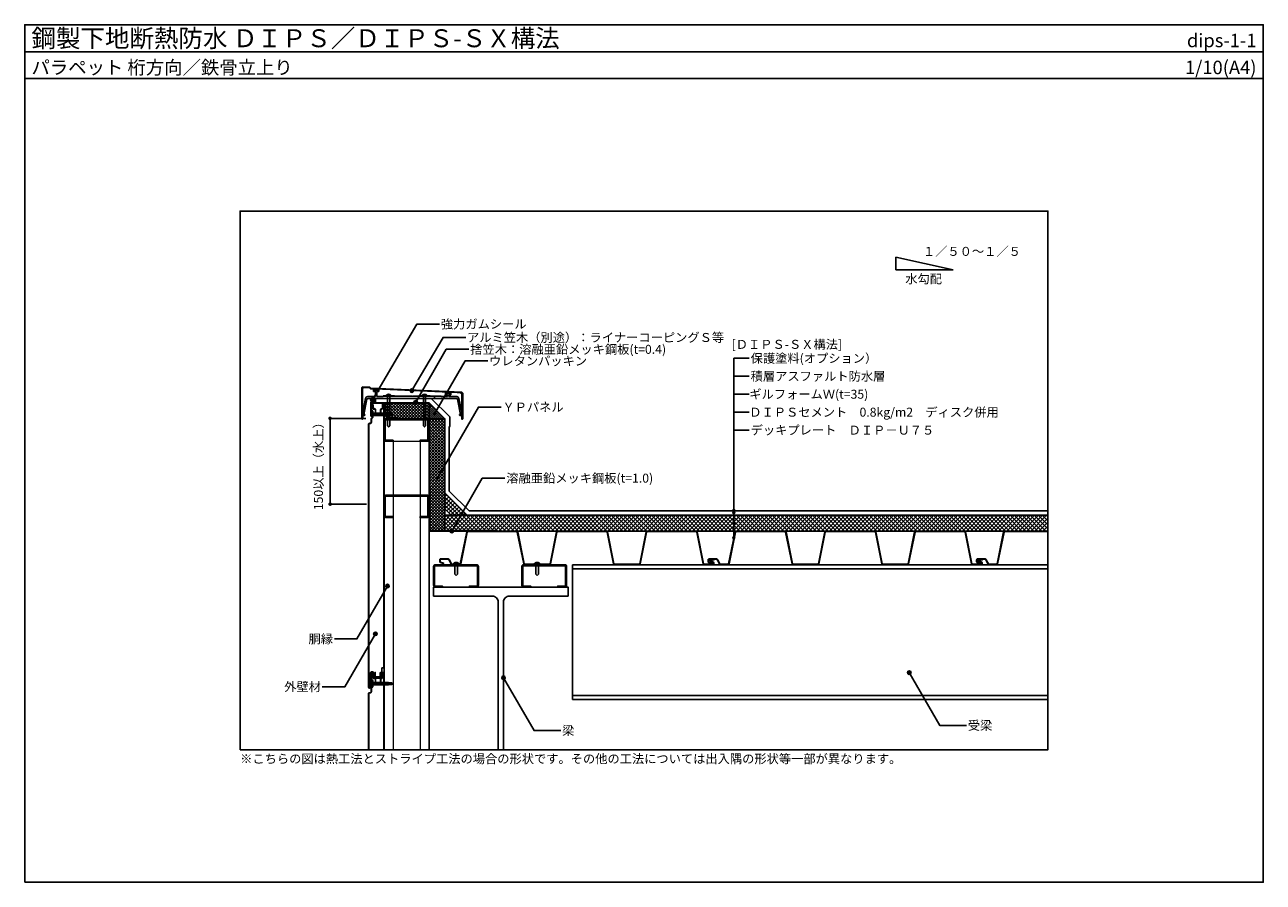
# Model space of a CAD drawing. Units: millimetres. Extents: x 0 to 2760, y 0 to 1910.
import ezdxf
from ezdxf.enums import TextEntityAlignment as Align

# ---------------------------------------------------------------- set-up
doc = ezdxf.new("R2010")
doc.units = ezdxf.units.MM
doc.linetypes.add('PLINE2', pattern=[3, 2.1, -0.9])
doc.layers.get('0').update_dxf_attribs({"plot": 0})
for name, color, linetype in [('bo-do', 3, 'Continuous'), ('BOUSUI', 1, 'Continuous'), ('dannnetu', 6, 'Continuous'), ('dekki', 3, 'Continuous'), ('HATCH', 9, 'Continuous'), ('KANAMONO', 5, 'Continuous'), ('KANAMONO_SCREW', 4, 'Continuous'), ('kasagi', 150, 'Continuous'), ('MOJI', 7, 'Continuous'), ('TEKKOTU', 7, 'Continuous'), ('WAKU', 7, 'Continuous')]:
    doc.layers.add(name, color=color, linetype=linetype)
doc.styles.add('MSゴシック', font='txt')
doc.dimstyles.get("Standard").update_dxf_attribs({"dimscale": 10, "dimtxt": 2, "dimasz": 0.8, "dimexe": 0, "dimexo": 2, "dimgap": 0.2, "dimtad": 1, "dimdec": 8, "dimdsep": 46, "dimlunit": 6, "dimtxsty": 'Standard', "dimblk1": 'DOT', "dimblk2": 'DOT', "dimsah": 1, "dimcen": 2.5, "dimadec": 0, "dimazin": 0, "dimtfac": 1, "dimtdec": 8, "dimtmove": 1, "dimatfit": 3, "dimldrblk": 'DOT', "dimfxl": 0, "dimtolj": 1, "dimtzin": 0, "dimarcsym": 0})
pattern_1 = [(45, (295.4151, 827.6955), (-0.561266, 0.561266), [])]
pattern_2 = [(45, (-40.0017, -90), (-3.367596, 3.367596), []), (135, (-40.0017, -90), (-3.367596, -3.367596), [])]

# ---------------------------------------------------------------- blocks, each defined once
blk = doc.blocks.new('_DOT')
at = {"color": 0, "linetype": 'ByBlock'}
blk.add_line((-0.5, 0), (-1, 0), dxfattribs=at)
at = {"color": 0, "linetype": 'ByBlock', "const_width": 0.5}
blk.add_lwpolyline([(-0.25, 0, 1), (0.25, 0, 1)], format="xyb", close=True, dxfattribs=at)
blk = doc.blocks.new('*D1')
at = {"layer": 'MOJI', "color": 0, "lineweight": -2, "ltscale": 0.5}
for p, q in [((759.9, 1033.3), (680.5, 1033.3)), ((680.5, 850.3), (680.5, 1025.3)), ((761.3, 842.3), (680.5, 842.3))]:
    blk.add_line(p, q, dxfattribs=at)
at = {"layer": 'MOJI', "color": 0, "lineweight": -2, "ltscale": 0.5, "xscale": 8, "yscale": 8, "zscale": 8}
for p, rotation in [((680.5, 1033.3), 90), ((680.5, 842.3), 270)]:
    blk.add_blockref('_DOT', p, dxfattribs=dict(at, rotation=rotation))
at = {"layer": 'MOJI', "color": 0, "ltscale": 0.5, "insert": (654.5, 933.3), "char_height": 20, "attachment_point": 5, "rotation": 90, "style": 'MSゴシック'}
blk.add_mtext('\\A1;150以上（水上）', dxfattribs=at)
blk = doc.blocks.new('is-b')
at = {"layer": 'bo-do'}
for p, q in [((-0.4, 1.3), (-2.3, 2.5)), ((-1.7, 5.8), (-1.7, -5.8)), ((-1.7, 5.8), (-0.9, 5.8)), ((-0.9, 5.8), (-0.9, -5.8)), ((-0.9, 5.8), (-0.4, 5.3)), ((-0.4, 5.8), (-0.4, -5.8)), ((-0.4, 5.8), (0, 5.8)), ((0, 5.8), (0, -5.8)), ((35.5, 2.6), (0, 2.6)), ((0, 2), (35.6, 2)), ((25.5, 2.6), (35.5, 2.6)), ((35.5, 2.6), (35.5, -2.6)), ((35.5, 2), (42.1, 2)), ((39.1, 0), (42.1, 2)), ((45, 0), (42.1, 2)), ((-2.3, -2.5), (-0.4, -1.3)), ((-1.7, -5.8), (-0.9, -5.8)), ((-0.9, -5.8), (-0.4, -5.3)), ((-0.4, -5.8), (0, -5.8)), ((0, -2), (37, -2)), ((35.5, -2.6), (0, -2.6)), ((35.5, -2.6), (25.5, -2.6)), ((35.5, -2), (42.1, -2)), ((42.1, -2), (39.1, 0)), ((42.1, -2), (45, 0))]:
    blk.add_line(p, q, dxfattribs=at)
blk.add_arc((7.7, 0), 10.3, 155.8662, 204.1338, dxfattribs=at)

msp = doc.modelspace()

# ---------------------------------------------------------------- hatches: boundary and pattern name
at = {"layer": 'bo-do'}
h = msp.add_hatch(dxfattribs=at)
h.set_pattern_fill('ANSI32', color=256, scale=0.2, style=0)
h.set_pattern_definition([(45, (4510.1137, -1241.816), (-1.3470384, 1.3470384), []), (45, (4511.0118, -1241.816), (-1.3470384, 1.3470384), [])])
edge = h.paths.add_edge_path()
edge.add_line((796.91053958, 458.50816796), (796.91053958, 455.7203))
edge.add_arc((795.41053958, 455.7203), 1.5, -90, 0, ccw=False)
edge.add_line((795.41053958, 454.2203), (794.41053958, 454.2203))
edge.add_line((794.41053958, 454.2203), (779.91053958, 454.2203))
edge.add_line((779.91053958, 454.2203), (777.55876137, 454.2203))
edge.add_arc((777.55876137, 454.9203), 0.7, 184.398705355, 270, ccw=False)
edge.add_line((776.86082323, 454.86661245), (776.582548, 458.48419049))
edge.add_arc((777.23453477, 458.53434331), 0.65391287, 4.398705355, 184.398705355, ccw=False)
edge.add_arc((779.38036132, 458.7203), 1.5, 185.1944378644, 270)
edge.add_line((779.38036132, 457.2203), (793.60959647, 457.2203))
edge.add_arc((793.60959647, 458.7203), 1.5, 270, 351.8698976458)
edge.add_arc((796.00253015, 458.50816796), 0.90800943, 0, 180, ccw=False)
at = {"layer": 'HATCH'}
h = msp.add_hatch(dxfattribs=at)
h.set_pattern_fill('ANSI37', color=256, style=0)
h.set_pattern_definition([(45, (31.5177, -153.305), (-2.245064, 2.245064), []), (135, (31.5177, -153.305), (-2.245064, -2.245064), [])])
h.paths.add_polyline_path([(781.51603057, 1077.6949534, 0.4142135624), (771.51603057, 1067.6949534), (781.51603057, 1067.6949534)])
h = msp.add_hatch(dxfattribs=at)
h.set_pattern_fill('ANSI37', color=256, scale=1.5, style=0)
h.set_pattern_definition(pattern_2)
h.paths.add_polyline_path([(900.91508758, 1032.6449534), (900.91508758, 1066.9449534), (800.91508758, 1066.9449534), (800.91508758, 1062.2949534), (801.91508758, 1062.2949534, -0.4142135624), (803.91508758, 1060.2949534), (803.91508758, 1044.94359874), (810.91507766, 1044.94359874), (810.91507766, 1044.30995485), (810.99780433, 1044.30995485), (817.48643933, 1044.30995485), (820.41508758, 1042.2949534), (817.48643933, 1040.27995194), (810.91507766, 1040.27995194), (810.91507766, 1039.64635753), (803.91508758, 1039.64635753), (803.91508758, 1039.2949534, 0.4142135624), (807.91508758, 1035.2949534), (828.91508758, 1035.2949534, -0.4142135624), (830.91508758, 1033.2949534), (830.91508758, 1032.6449534)])
h = msp.add_hatch(dxfattribs=at)
h.set_pattern_fill('ANSI31', color=256, style=0)
h.set_pattern_definition([(45, (30.9167, -152.705), (-2.245064, 2.245064), [])])
h.paths.add_polyline_path([(900.91508758, 1067.2949534), (900.91508758, 1032.2949534), (935.91508758, 1032.2949534)])
h = msp.add_hatch(dxfattribs=at)
h.set_pattern_fill('ANSI37', color=256, scale=1.5, style=0)
h.set_pattern_definition(pattern_2)
h.paths.add_polyline_path([(935.41508758, 1032.2949534), (901.26508758, 1032.2949534), (901.26508758, 882.2949534), (901.91508978, 882.2949534), (901.91508978, 783.2949534), (935.41508758, 783.2949534)])
h = msp.add_hatch(dxfattribs=at)
h.set_pattern_fill('ANSI37', color=256, scale=2, style=0)
h.set_pattern_definition([(45, (-43.198, -165.854), (-4.490128, 4.490128), []), (135, (-43.198, -165.854), (-4.490128, -4.490128), [])])
h.paths.add_polyline_path([(935.91508912, 867.29495163), (935.91508912, 831.93961258), (950.55975006, 817.29495163), (985.91508912, 817.29495163)])
h = msp.add_hatch(dxfattribs=at)
h.set_pattern_fill('ANSI37', color=256, scale=2, style=0)
h.set_pattern_definition([(45, (-40.0017, -90), (-4.490128, 4.490128), []), (135, (-40.0017, -90), (-4.490128, -4.490128), [])])
edge = h.paths.add_edge_path()
edge.add_line((935.91508758, 783.29495549), (935.91508758, 817.2949534))
edge.add_line((935.91508758, 817.2949534), (2280, 817.2949534))
edge.add_line((2280, 817.2949534), (2280, 782.2953544))
edge.add_line((2280, 782.2953544), (1050.91508978, 782.2949534))
edge.add_line((1050.91508978, 782.2949534), (1050.91508978, 783.2949534))
edge.add_line((1050.91508978, 783.2949534), (935.91508758, 783.2949534))
at = {"layer": 'kasagi'}
h = msp.add_hatch(dxfattribs=at)
h.set_pattern_fill('ANSI31', color=256, scale=0.25, style=0)
h.set_pattern_definition(pattern_1)
h.paths.add_polyline_path([(788.61508758, 1095.4949534, -0.4142135624), (789.11508758, 1094.9949534), (789.11508758, 1098.39559695), (780.91508758, 1098.7600414), (777.11508758, 1098.78082194), (777.11508758, 1094.9949534, -0.4142135624), (777.61508758, 1095.4949534)])
h = msp.add_hatch(dxfattribs=at)
h.set_pattern_fill('ANSI31', color=256, scale=0.25, style=0)
h.set_pattern_definition(pattern_1)
h.paths.add_polyline_path([(949.71508758, 1088.3949534), (949.71508758, 1091.25781915), (937.71508758, 1091.79115249), (937.71508758, 1088.3949534)])
at = {"layer": 'MOJI'}
h = msp.add_hatch(color=256, dxfattribs=at)
edge = h.paths.add_edge_path()
edge.add_arc((774.71138133, 1074.66360608), 4, 0, 360)
h = msp.add_hatch(color=256, dxfattribs=at)
edge = h.paths.add_edge_path()
edge.add_arc((862.59585165, 1095.12757894), 4, 0, 360)
h = msp.add_hatch(color=256, dxfattribs=at)
edge = h.paths.add_edge_path()
edge.add_arc((871.40889934, 1069.29484322), 4, 0, 360)
h = msp.add_hatch(color=256, dxfattribs=at)
edge = h.paths.add_edge_path()
edge.add_arc((913.43011345, 1043.44550837), 4, 0, 360)
h = msp.add_hatch(color=256, dxfattribs=at)
edge = h.paths.add_edge_path()
edge.add_arc((919.2430114, 899.403726), 4, 0, 360)
h = msp.add_hatch(color=256, dxfattribs=at)
edge = h.paths.add_edge_path()
edge.add_arc((1580.1376449, 828.16720792), 4, 0, 360)
h = msp.add_hatch(color=256, dxfattribs=at)
edge = h.paths.add_edge_path()
edge.add_arc((1580.1376449, 823.16720792), 4, 0, 360)
h = msp.add_hatch(color=256, dxfattribs=at)
edge = h.paths.add_edge_path()
edge.add_arc((1580.1376449, 801.12979246), 4, 0, 360)
h = msp.add_hatch(color=256, dxfattribs=at)
edge = h.paths.add_edge_path()
edge.add_arc((951.71096438, 782.29655452), 4, 0, 360)
h = msp.add_hatch(color=256, dxfattribs=at)
edge = h.paths.add_edge_path()
edge.add_arc((1580.1376449, 783.19237094), 4, 0, 360)
h = msp.add_hatch(color=256, dxfattribs=at)
edge = h.paths.add_edge_path()
edge.add_arc((1580.1376449, 767.25296094), 4, 0, 360)
h = msp.add_hatch(color=256, dxfattribs=at)
edge = h.paths.add_edge_path()
edge.add_arc((808.32028171, 659.76333093), 4, 0, 360)
h = msp.add_hatch(color=256, dxfattribs=at)
edge = h.paths.add_edge_path()
edge.add_arc((781.48906319, 553.24573584), 4, 0, 360)
h = msp.add_hatch(color=256, dxfattribs=at)
edge = h.paths.add_edge_path()
edge.add_arc((1971.07123351, 467.07401352), 4, 0, 360)
h = msp.add_hatch(color=256, dxfattribs=at)
edge = h.paths.add_edge_path()
edge.add_arc((1066.91508978, 455.6474767), 4, 0, 360)

# ---------------------------------------------------------------- linework, layer by layer
msp.add_line((0, 1850), (2760, 1850))
msp.add_lwpolyline([(480, 295), (2280, 295), (2280, 1495), (480, 1495)], close=True)
at = {"layer": 'bo-do'}
for points in [[(775.91508923, 1042.2949534), (775.41508758, 1041.79495175), (775.41508758, 1036.18170474, -0.2679491924), (774.66508758, 1034.88266664), (772.66508758, 1033.7279661, 0.2679491924), (771.91508758, 1032.42892799), (771.91508758, 1024.2949534, -0.4142135624), (769.91508758, 1022.2949534), (767.91508758, 1022.2949534, 0.4142135624), (765.91508758, 1020.2949534), (765.91508758, 434.7949534, 1), (770.91508758, 434.7949534), (770.91508758, 465.79493432, -0.4142135624), (773.41508758, 468.29493432), (774.73205134, 468.29493432, -0.3879023585), (777.22178432, 466.02127408), (777.89106953, 458.65914954, 0.3879023585), (779.38490932, 457.2949534), (779.41508758, 457.2949534, 0.4142135624), (780.91508758, 458.7949534), (780.91508758, 467.2949534), (780.41508758, 467.2949534), (780.41508758, 458.7949534, -0.4142135624), (779.41508758, 457.7949534), (779.38490932, 457.7949534, -0.3879023585), (778.38901613, 458.70441749), (777.71973092, 466.06654203, 0.3879023585), (774.73205134, 468.79493432), (773.41508758, 468.79493432, 0.4142135624), (770.41508758, 465.79493432), (770.41508758, 434.7949534, -1), (766.41508758, 434.7949534), (766.41508758, 1020.2949534, -0.4142135624), (767.91508758, 1021.7949534), (769.91508758, 1021.7949534, 0.4142135624), (772.41508758, 1024.2949534), (772.41508758, 1032.42892799, -0.2679491924), (772.91508758, 1033.2949534), (774.91508758, 1034.44965393, 0.2679491924), (775.91508758, 1036.18170474), (775.91508758, 1041.58784461), (776.62219636, 1042.2949534), (775.91508758, 1043.00206218), (775.91508758, 1048.40820205, 0.2679491924), (774.91508758, 1050.14025286), (772.91508758, 1051.2949534, -0.2679491924), (772.41508758, 1052.1609788), (772.41508758, 1065.7949534, -0.4142135624), (773.41508758, 1066.7949534), (774.52604087, 1066.7949534, -0.3919022312), (775.52309536, 1065.87164989), (776.36684399, 1054.9029176, 0.3919022312), (777.56330938, 1053.7949534), (779.91508758, 1053.7949534, -0.4142135624), (781.41508758, 1052.2949534), (781.41508758, 1045.2949534), (781.91508758, 1045.2949534), (781.91508758, 1052.2949534, 0.4142135624), (779.91508758, 1054.2949534), (777.56330938, 1054.2949534, -0.3919022312), (776.86537124, 1054.94126585), (776.0216226, 1065.90999814, 0.3919022312), (774.52604087, 1067.2949534), (773.41508758, 1067.2949534, 0.4142135624), (771.91508758, 1065.7949534), (771.91508758, 1052.1609788, 0.2679491924), (772.66508758, 1050.86194069), (774.66508758, 1049.70724015, -0.2679491924), (775.41508758, 1048.40820205), (775.41508758, 1042.79495504)], [(791.91508758, 467.2949534), (791.91508758, 458.7949534, 0.4142135624), (793.41508758, 457.2949534), (793.61414448, 457.2949534, 0.3732377825), (795.09906872, 458.58282136), (795.91508758, 464.2949534), (795.91508758, 475.7949534, -0.4142135624), (797.41508758, 477.2949534), (799.41508758, 477.2949534, 0.4142135624), (800.91508758, 478.7949534), (800.91508758, 1065.2949534, 1), (796.91508758, 1065.2949534), (796.91508758, 1055.7949534, -0.4142135624), (795.41508758, 1054.2949534), (794.41508758, 1054.2949534, 0.4142135624), (792.91508758, 1052.7949534), (792.91508758, 1047.2949534), (793.41508758, 1047.2949534), (793.41508758, 1052.7949534, -0.4142135624), (794.41508758, 1053.7949534), (795.41508758, 1053.7949534, 0.4142135624), (797.41508758, 1055.7949534), (797.41508758, 1065.2949534, -1), (800.41508758, 1065.2949534), (800.41508758, 478.7949534, -0.4142135624), (799.41508758, 477.7949534), (797.41508758, 477.7949534, 0.4142135624), (795.41508758, 475.7949534), (795.41508758, 464.3304873), (794.60409397, 458.65353204, -0.3732377825), (793.61414448, 457.7949534), (793.41508758, 457.7949534, -0.4142135624), (792.41508758, 458.7949534), (792.41508758, 467.2949534)], [(796.91053958, 458.50816796), (796.91053958, 455.7203, -0.4142135624), (795.41053958, 454.2203), (794.41053958, 454.2203), (779.91053958, 454.2203), (777.55876137, 454.2203, -0.3919022312), (776.86082323, 454.86661245), (776.582548, 458.48419049, -1), (777.88652153, 458.58449614, 0.3879023585), (779.38036132, 457.2203), (793.60959647, 457.2203, 0.3732377825), (795.09452071, 458.50816796, -1)]]:
    msp.add_lwpolyline(points, format="xyb", close=True, dxfattribs=at)
for points in [[(766.41053958, 295), (766.41053958, 420.2203, -0.4142135624), (767.91053958, 421.7203), (769.91053958, 421.7203, 0.4142135624), (772.41053958, 424.2203), (772.41053958, 432.35427459, -0.2679491924), (772.91053958, 433.2203), (774.91053958, 434.37500053, 0.2679491924), (775.91053958, 436.10705134), (775.91053958, 441.51319121), (776.61764836, 442.2203), (775.91053958, 442.92740878), (775.91053958, 448.33354865, 0.2679491924), (774.91053958, 450.06559946), (772.91053958, 451.2203, -0.2679491924), (772.41053958, 452.0863254), (772.41053958, 465.7203, -0.4142135624), (773.41053958, 466.7203), (774.52149287, 466.7203, -0.3919022312), (775.51854735, 465.79699649), (776.36229599, 454.8282642, 0.3919022312), (777.55876137, 453.7203), (779.91053958, 453.7203, -0.4142135624), (781.41053958, 452.2203), (781.41053958, 445.2203), (781.91053958, 445.2203), (781.91053958, 452.2203, 0.4142135624), (779.91053958, 454.2203), (777.55876137, 454.2203, -0.3919022312), (776.86082323, 454.86661245), (776.0170746, 465.83534474, 0.3919022312), (774.52149287, 467.2203), (773.41053958, 467.2203, 0.4142135624), (771.91053958, 465.7203), (771.91053958, 452.0863254, 0.2679491924), (772.66053958, 450.78728729), (774.66053958, 449.63258675, -0.2679491924), (775.41053958, 448.33354865), (775.41053958, 442.72030164), (775.91054123, 442.2203), (775.41053958, 441.72029835), (775.41053958, 436.10705134, -0.2679491924), (774.66053958, 434.80801324), (772.66053958, 433.6533127, 0.2679491924), (771.91053958, 432.35427459), (771.91053958, 424.2203, -0.4142135624), (769.91053958, 422.2203), (767.91053958, 422.2203, 0.4142135624), (765.91053958, 420.2203), (765.91053958, 295)], [(800.91508978, 295), (800.91053958, 465.2203, 1), (796.91053958, 465.2203), (796.91053958, 455.7203, -0.4142135624), (795.41053958, 454.2203), (794.41053958, 454.2203, 0.4142135624), (792.91053958, 452.7203), (792.91053958, 447.2203), (793.41053958, 447.2203), (793.41053958, 452.7203, -0.4142135624), (794.41053958, 453.7203), (795.41053958, 453.7203, 0.4142135624), (797.41053958, 455.7203), (797.41053958, 465.2203, -1), (800.41053958, 465.2203), (800.41053958, 295)]]:
    msp.add_lwpolyline(points, format="xyb", dxfattribs=at)
at = {"layer": 'BOUSUI'}
msp.add_line((781.51603057, 1067.6949534), (781.51603057, 1077.6949534), dxfattribs=at)
msp.add_lwpolyline([(781.51603057, 1077.6949534), (905.47143677, 1077.6949534), (946.91508758, 1036.85130258), (946.91508758, 1016.97842842), (945.91508758, 1013.24637761), (945.91508758, 871.4370888), (990.05722298, 827.2949534), (2280, 827.2949534)], dxfattribs=at)
msp.add_arc((781.51603057, 1067.6949534), 10, 90, 180, dxfattribs=at)
at = {"layer": 'dannnetu'}
for p, q in [((800.91508758, 1066.9449534), (900.91508758, 1066.9449534)), ((900.91508758, 1032.6449534), (830.91508758, 1032.6449534)), ((900.91508758, 882.2949534), (900.91508758, 1032.2949534)), ((900.91508758, 1032.2949534), (901.26508758, 1032.2949534)), ((901.26508758, 882.2949534), (901.26508758, 1032.2949534)), ((935.41508758, 783.29495549), (935.41508758, 1032.2949534)), ((935.91508758, 783.29495549), (935.91508758, 1032.2949534)), ((935.91508912, 867.29495163), (985.91508912, 817.29495163)), ((935.91508912, 831.93961258), (950.55975006, 817.29495163)), ((935.91508758, 817.2949534), (2280, 817.2949534)), ((1050.91508978, 782.2953544), (2280, 782.2949534))]:
    msp.add_line(p, q, dxfattribs=at)
for points in [[(800.91508758, 1062.2949534), (800.91508758, 1062.2949534), (800.91508758, 1067.2949534), (900.91508758, 1067.2949534), (900.91508758, 1032.2949534), (830.91508758, 1032.2949534)], [(935.41508758, 1032.2949534), (901.26508758, 1032.2949534), (901.26508758, 882.2949534), (901.91508978, 882.2949534), (901.91508978, 783.2949534), (935.41508758, 783.2949534), (935.41508758, 1032.2949534)], [(935.91508758, 783.29495549), (935.91508758, 817.2949534), (2280, 817.2949534), (2280, 782.2953544), (1050.91508978, 782.2949534), (1050.91508978, 783.2949534), (935.91508758, 783.2949534)]]:
    msp.add_lwpolyline(points, dxfattribs=at)
at = {"layer": 'dekki'}
for p, q in [((968.46918966, 709.29499877), (954.46916966, 709.29499877)), ((954.46916966, 708.29496877), (954.46916966, 709.29499877)), ((955.46917966, 709.29499877), (955.56033966, 709.81583877)), ((955.56033966, 709.81583877), (955.83102966, 710.32084877)), ((955.83102966, 710.32084877), (956.27302966, 710.79469877)), ((956.27302966, 710.79469877), (956.87290966, 711.22296877)), ((956.87290966, 711.22296877), (957.61245966, 711.59266877)), ((957.61245966, 711.59266877), (958.46917966, 711.89254877)), ((958.46917966, 711.89254877), (959.41705966, 712.11350877)), ((958.46921966, 708.29506349), (958.46921966, 686.33546349)), ((959.41705966, 712.11350877), (960.42728966, 712.24882877)), ((960.42728966, 712.24882877), (961.46917966, 712.29439877)), ((961.46917966, 712.29439877), (962.51106966, 712.24882877)), ((962.51106966, 712.24882877), (963.52129966, 712.11350877)), ((963.52129966, 712.11350877), (964.46917966, 711.89254877)), ((964.46913966, 708.29506349), (964.46913966, 686.33546349)), ((964.46917966, 711.89254877), (965.32590966, 711.59266877)), ((965.32590966, 711.59266877), (966.06544966, 711.22296877)), ((966.06544966, 711.22296877), (966.66532966, 710.79469877)), ((966.66532966, 710.79469877), (967.10733966, 710.32084877)), ((967.10733966, 710.32084877), (967.37802966, 709.81583877)), ((967.37802966, 709.81583877), (967.46917966, 709.29499877)), ((968.46918966, 708.29496877), (968.46918966, 709.29499877)), ((1148.75357407, 709.2953844), (1134.75355407, 709.2953844)), ((1134.75355407, 708.2953544), (1134.75355407, 709.2953844)), ((1135.75356407, 709.2953844), (1135.84472407, 709.8162244)), ((1135.84472407, 709.8162244), (1136.11541407, 710.3212344)), ((1136.11541407, 710.3212344), (1136.55741407, 710.7950844)), ((1136.55741407, 710.7950844), (1137.15729407, 711.2233544)), ((1137.15729407, 711.2233544), (1137.89684407, 711.5930544)), ((1137.89684407, 711.5930544), (1138.75356407, 711.8929344)), ((1138.75356407, 711.8929344), (1139.70144407, 712.1138944)), ((1138.75360407, 708.2953544), (1138.75360407, 686.3357544)), ((1139.70144407, 712.1138944), (1140.71167407, 712.2492144)), ((1140.71167407, 712.2492144), (1141.75356407, 712.2947844)), ((1141.75356407, 712.2947844), (1142.79545407, 712.2492144)), ((1142.79545407, 712.2492144), (1143.80568407, 712.1138944)), ((1143.80568407, 712.1138944), (1144.75356407, 711.8929344)), ((1144.75352407, 708.2953544), (1144.75352407, 686.3357544)), ((1144.75356407, 711.8929344), (1145.61029407, 711.5930544)), ((1145.61029407, 711.5930544), (1146.34983407, 711.2233544)), ((1146.34983407, 711.2233544), (1146.94971407, 710.7950844)), ((1146.94971407, 710.7950844), (1147.39172407, 710.3212344)), ((1147.39172407, 710.3212344), (1147.66241407, 709.8162244)), ((1147.66241407, 709.8162244), (1147.75356407, 709.2953844)), ((1148.75357407, 708.2953544), (1148.75357407, 709.2953844)), ((961.46917966, 683.33550349), (958.46921966, 686.33546349)), ((961.46917966, 683.33550349), (964.46913966, 686.33546349)), ((1141.75356407, 683.3357944), (1138.75360407, 686.3357544)), ((1141.75356407, 683.3357944), (1144.75352407, 686.3357544))]:
    msp.add_line(p, q, dxfattribs=at)
at = {"layer": 'dekki', "ltscale": 20}
for points in [[(1536.64941407, 719.2946544), (1528.33360092, 719.2946544, 0.8394519631), (1527.57824804, 715.00865567), (1533.23422747, 712.95059954, -0.8391027104), (1532.41341338, 708.2953544), (1514.38883344, 708.2953544, -0.3567785898), (1512.91873148, 709.49736075), (1498.56846465, 780.29201046, 0.3567785898), (1496.1182947, 782.2953544), (1387.38883344, 782.2953544, 0.3567785898), (1384.9386635, 780.29201046), (1370.58839667, 709.49736075, -0.3567785898), (1369.1182947, 708.2953544), (1314.38883344, 708.2953544, -0.3567785898), (1312.91873148, 709.49736075), (1298.56846465, 780.29201046, 0.3567785898), (1296.1182947, 782.2953544), (1187.38883344, 782.2953544, 0.3567785898), (1184.9386635, 780.29201046), (1170.58839667, 709.49736075, -0.3567785898), (1169.1182947, 708.2953544), (1114.38883344, 708.2953544, -0.3567785898), (1112.91873148, 709.49736075), (1098.56846465, 780.29201046, 0.3567785898), (1096.1182947, 782.2953544), (987.38883344, 782.2953544, 0.3567785898), (984.9386635, 780.29201046), (970.58838882, 709.49732203, -0.356771916), (969.11832237, 708.29531567), (953.82003694, 708.2949534), (952.42084171, 708.2949534, -0.2825569478), (951.08193006, 709.11848508), (946.34519927, 718.4844632, 0.2827815533), (943.40033824, 720.2946544), (926.89825316, 720.2946544, 0.4142521395), (924.79834286, 718.19462953), (924.79834286, 714.31480111, 0.3153470005), (926.17973024, 712.34160901), (932.84842708, 709.91431016), (933.19045863, 710.85399863), (926.52175863, 713.28129863, 0.0000036031), (926.52175186, 713.28130109, -0.3153658691), (925.79834286, 714.3146996), (925.79834286, 718.19468356, -0.4142668665), (926.89823078, 719.2946544), (943.40034286, 719.2946544, 0.0000048148), (943.40035249, 719.2946544, -0.2827690429), (945.45288912, 718.03304031), (950.18963563, 708.66703111, 0.2826211619), (952.42054733, 707.2949534), (953.82004878, 707.2949534), (969.11834606, 707.29531567, 0.356771916), (971.5684568, 709.2986596), (985.91873148, 780.09334804, -0.3567785898), (987.38883344, 781.2953544), (1096.1182947, 781.2953544, -0.3567785898), (1097.58839667, 780.09334804), (1111.9386635, 709.29869833, 0.3567785898), (1114.38883344, 707.2953544), (1169.1182947, 707.2953544, 0.3567785898), (1171.56846465, 709.29869833), (1185.91873148, 780.09334804, -0.3567785898), (1187.38883344, 781.2953544), (1296.1182947, 781.2953544, -0.3567785898), (1297.58839667, 780.09334804), (1311.9386635, 709.29869833, 0.3567785898), (1314.38883344, 707.2953544), (1369.1182947, 707.2953544, 0.3567785898), (1371.56846465, 709.29869833), (1385.91873148, 780.09334804, -0.3567785898), (1387.38883344, 781.2953544), (1496.1182947, 781.2953544, -0.3567785898), (1497.58839667, 780.09334804), (1511.9386635, 709.29869833, 0.3567785898), (1514.38883344, 707.2953544), (1532.41341407, 707.2953544, 0.000000658), (1532.41341539, 707.2953544, 0.8391057474), (1533.57621616, 713.89030361, 0.0000172996), (1533.57618365, 713.89031544), (1527.91996347, 715.94845917, -0.8395629575), (1528.33341328, 718.2946544), (1536.64941407, 718.2946544)], [(2134.68370328, 719.2946544), (2126.36789012, 719.2946544, 0.8394519631), (2125.61253725, 715.00865567), (2131.26851668, 712.95059954, -0.8391027104), (2130.44770259, 708.2953544), (2112.42312265, 708.2953544, -0.3567785898), (2110.95302068, 709.49736075), (2096.60275385, 780.29201046, 0.3567785898), (2094.15258391, 782.2953544), (1985.42312265, 782.2953544, 0.3567785898), (1982.9729527, 780.29201046), (1968.62268587, 709.49736075, -0.3567785898), (1967.15258391, 708.2953544), (1912.42312265, 708.2953544, -0.3567785898), (1910.95302068, 709.49736075), (1896.60275385, 780.29201046, 0.3567785898), (1894.15258391, 782.2953544), (1785.42312265, 782.2953544, 0.3567785898), (1782.9729527, 780.29201046), (1768.62268587, 709.49736075, -0.3567785898), (1767.15258391, 708.2953544), (1712.42312265, 708.2953544, -0.3567785898), (1710.95302068, 709.49736075), (1696.60275385, 780.29201046, 0.3567785898), (1694.15258391, 782.2953544), (1585.42312265, 782.2953544, 0.3567785898), (1582.9729527, 780.29201046), (1568.62267802, 709.49732203, -0.356771916), (1567.15261158, 708.29531567), (1551.85432614, 708.2949534), (1550.45513092, 708.2949534, -0.2825569478), (1549.11621926, 709.11848508), (1544.37948847, 718.4844632, 0.2827815533), (1541.43462744, 720.2946544), (1524.93254236, 720.2946544, 0.4142521395), (1522.83263206, 718.19462953), (1522.83263206, 714.31480111, 0.3153470005), (1524.21401944, 712.34160901), (1530.88271628, 709.91431016), (1531.22474784, 710.85399863), (1524.55604784, 713.28129863, 0.0000036031), (1524.55604107, 713.28130109, -0.3153658691), (1523.83263206, 714.3146996), (1523.83263206, 718.19468356, -0.4142668665), (1524.93251998, 719.2946544), (1541.43463206, 719.2946544, 0.0000048148), (1541.43464169, 719.2946544, -0.2827690429), (1543.48717832, 718.03304031), (1548.22392483, 708.66703111, 0.2826211619), (1550.45483653, 707.2949534), (1551.85433798, 707.2949534), (1567.15263526, 707.29531567, 0.356771916), (1569.602746, 709.2986596), (1583.95302068, 780.09334804, -0.3567785898), (1585.42312265, 781.2953544), (1694.15258391, 781.2953544, -0.3567785898), (1695.62268587, 780.09334804), (1709.9729527, 709.29869833, 0.3567785898), (1712.42312265, 707.2953544), (1767.15258391, 707.2953544, 0.3567785898), (1769.60275385, 709.29869833), (1783.95302068, 780.09334804, -0.3567785898), (1785.42312265, 781.2953544), (1894.15258391, 781.2953544, -0.3567785898), (1895.62268587, 780.09334804), (1909.9729527, 709.29869833, 0.3567785898), (1912.42312265, 707.2953544), (1967.15258391, 707.2953544, 0.3567785898), (1969.60275385, 709.29869833), (1983.95302068, 780.09334804, -0.3567785898), (1985.42312265, 781.2953544), (2094.15258391, 781.2953544, -0.3567785898), (2095.62268587, 780.09334804), (2109.9729527, 709.29869833, 0.3567785898), (2112.42312265, 707.2953544), (2130.44770328, 707.2953544, 0.000000658), (2130.44770459, 707.2953544, 0.8391057474), (2131.61050537, 713.89030361, 0.0000172996), (2131.61047285, 713.89031544), (2125.95425267, 715.94845917, -0.8395629575), (2126.36770248, 718.2946544), (2134.68370328, 718.2946544)]]:
    msp.add_lwpolyline(points, format="xyb", close=True, dxfattribs=at)
msp.add_lwpolyline([(2280, 782.2953544), (2183.95024183, 782.2953544, 0.3567785898), (2181.50007188, 780.29201046), (2167.1497972, 709.49732203, -0.356771916), (2165.67973076, 708.29531567), (2150.38144532, 708.2949534), (2148.98225009, 708.2949534, -0.2825569478), (2147.64333844, 709.11848508), (2142.90660765, 718.4844632, 0.2827815533), (2139.96174662, 720.2946544), (2123.45966154, 720.2946544, 0.4142521395), (2121.35975124, 718.19462953), (2121.35975124, 714.31480111, 0.3153470005), (2122.74113862, 712.34160901), (2129.40983546, 709.91431016), (2129.75186702, 710.85399863), (2123.08316702, 713.28129863, 0.0000036031), (2123.08316024, 713.28130109, -0.3153658691), (2122.35975124, 714.3146996), (2122.35975124, 718.19468356, -0.4142668665), (2123.45963916, 719.2946544), (2139.96175124, 719.2946544, 0.0000048148), (2139.96176087, 719.2946544, -0.2827690429), (2142.0142975, 718.03304031), (2146.75104401, 708.66703111, 0.2826211619), (2148.98195571, 707.2949534), (2150.38145716, 707.2949534), (2165.67975444, 707.29531567, 0.356771916), (2168.12986518, 709.2986596), (2182.48013986, 780.09334804, -0.3567785898), (2183.95024183, 781.2953544), (2280, 781.2953544)], format="xyb", dxfattribs=at)
at = {"layer": 'KANAMONO', "lineweight": 5}
for p, q in [((800.91508978, 982.2949534), (900.91508978, 982.2949534)), ((820.91508978, 982.2949534), (820.91508978, 295)), ((880.91508978, 982.2949534), (880.91508978, 295))]:
    msp.add_line(p, q, dxfattribs=at)
at = {"layer": 'KANAMONO'}
for p, q in [((800.91508978, 982.2949534), (800.91508978, 295)), ((900.91508978, 982.2949534), (900.91508978, 295))]:
    msp.add_line(p, q, dxfattribs=at)
msp.add_lwpolyline([(771.51603057, 1067.6949534), (771.51508758, 1038.2949534), (771.91508758, 1038.2949534), (771.91508758, 1067.2949534), (900.91508758, 1067.2949534), (935.91508758, 1032.2949534), (935.91508758, 1018.2949534), (936.31508758, 1018.2949534), (936.31508758, 1032.46063882), (901.080773, 1067.6949534), (771.51598846, 1067.6949534)], dxfattribs=at)
at = {"layer": 'KANAMONO', "ltscale": 20}
msp.add_lwpolyline([(800.91508758, 1062.2949534), (800.91508758, 1032.2949534), (830.91508758, 1032.2949534), (830.91508758, 1033.2949534, 0.4142135624), (828.91508758, 1035.2949534), (807.91508758, 1035.2949534, -0.4142135624), (803.91508758, 1039.2949534), (803.91508758, 1060.2949534, 0.4142135624), (801.91508758, 1062.2949534)], format="xyb", close=True, dxfattribs=at)
at = {"layer": 'KANAMONO'}
for points in [[(896.31508978, 982.2949534), (880.91508978, 982.2949534), (880.91508978, 984.5949534), (896.31508978, 984.5949534, 0.4142135624), (898.61508978, 986.8949534), (898.61508978, 1027.6949534, 0.4142135624), (896.31508978, 1029.9949534), (805.51508978, 1029.9949534, 0.4142135624), (803.21508978, 1027.6949534), (803.21508978, 986.8949534, 0.4142135624), (805.51508978, 984.5949534), (820.91508978, 984.5949534), (820.91508978, 982.2949534), (805.51508978, 982.2949534, -0.4142135624), (800.91508978, 986.8949534), (800.91508978, 1027.6949534, -0.4142135624), (805.51508978, 1032.2949534), (896.31508978, 1032.2949534, -0.4142135624), (900.91508978, 1027.6949534), (900.91508978, 986.8949534, -0.4142135624)], [(896.31508978, 812.2949534), (880.91508978, 812.2949534), (880.91508978, 814.5949534), (896.31508978, 814.5949534, 0.4142135624), (898.61508978, 816.8949534), (898.61508978, 857.6949534, 0.4142135624), (896.31508978, 859.9949534), (805.51508978, 859.9949534, 0.4142135624), (803.21508978, 857.6949534), (803.21508978, 816.8949534, 0.4142135624), (805.51508978, 814.5949534), (820.91508978, 814.5949534), (820.91508978, 812.2949534), (805.51508978, 812.2949534, -0.4142135624), (800.91508978, 816.8949534), (800.91508978, 857.6949534, -0.4142135624), (805.51508978, 862.2949534), (896.31508978, 862.2949534, -0.4142135624), (900.91508978, 857.6949534), (900.91508978, 816.8949534, -0.4142135624)], [(1006.31508978, 657.2949534), (990.91508978, 657.2949534), (990.91508978, 659.5949534), (1006.31508978, 659.5949534, 0.4142135624), (1008.61508978, 661.8949534), (1008.61508978, 702.6949534, 0.4142135624), (1006.31508978, 704.9949534), (915.51508978, 704.9949534, 0.4142135624), (913.21508978, 702.6949534), (913.21508978, 661.8949534, 0.4142135624), (915.51508978, 659.5949534), (930.91508978, 659.5949534), (930.91508978, 657.2949534), (915.51508978, 657.2949534, -0.4142135624), (910.91508978, 661.8949534), (910.91508978, 702.6949534, -0.4142135624), (915.51508978, 707.2949534), (1006.31508978, 707.2949534, -0.4142135624), (1010.91508978, 702.6949534), (1010.91508978, 661.8949534, -0.4142135624)], [(1203.03020001, 657.2949534), (1187.63020001, 657.2949534), (1187.63020001, 659.5949534), (1203.03020001, 659.5949534, 0.4142135624), (1205.33020001, 661.8949534), (1205.33020001, 702.6949534, 0.4142135624), (1203.03020001, 704.9949534), (1112.23020001, 704.9949534, 0.4142135624), (1109.93020001, 702.6949534), (1109.93020001, 661.8949534, 0.4142135624), (1112.23020001, 659.5949534), (1127.63020001, 659.5949534), (1127.63020001, 657.2949534), (1112.23020001, 657.2949534, -0.4142135624), (1107.63020001, 661.8949534), (1107.63020001, 702.6949534, -0.4142135624), (1112.23020001, 707.2949534), (1203.03020001, 707.2949534, -0.4142135624), (1207.63020001, 702.6949534), (1207.63020001, 661.8949534, -0.4142135624)]]:
    msp.add_lwpolyline(points, format="xyb", close=True, dxfattribs=at)
msp.add_lwpolyline([(901.91508978, 882.2949534), (901.91508978, 783.2949534), (1050.91508978, 783.2949534), (1050.91508978, 782.2949534), (900.91508978, 782.2949534), (900.91508978, 882.2949534)], close=True, dxfattribs=at)
at = {"layer": 'KANAMONO_SCREW', "ltscale": 20}
for points in [[(798.41508758, 1083.6949534), (823.41508758, 1083.6949534), (823.41508758, 1082.6949534), (798.41508758, 1082.6949534)], [(878.41508758, 1083.6949534), (903.41508758, 1083.6949534), (903.41508758, 1082.6949534), (878.41508758, 1082.6949534)]]:
    msp.add_lwpolyline(points, close=True, dxfattribs=at)
at = {"layer": 'KANAMONO_SCREW'}
msp.add_lwpolyline([(806.68647758, 1085.6787934, -0.1194734043), (808.02254758, 1086.5267534, -0.1603764387), (813.80762758, 1086.5267534, -0.1194734043), (815.14369758, 1085.6787934, -0.1759591341), (815.41502758, 1084.9948134), (815.41502758, 1083.6949534), (806.41514758, 1083.6949534), (806.41514758, 1084.9948134, -0.1759591341)], format="xyb", close=True, dxfattribs=at)
at = {"layer": 'KANAMONO_SCREW', "linetype": 'Continuous'}
for points in [[(808.41507758, 1083.6949534), (808.41507758, 1016.8447634), (810.91508758, 1014.3448834), (813.41509758, 1016.8447634), (813.41509758, 1083.6949534)], [(888.41507758, 1083.6949534), (888.41507758, 1016.8447634), (890.91508758, 1014.3448834), (893.41509758, 1016.8447634), (893.41509758, 1083.6949534)]]:
    msp.add_lwpolyline(points, dxfattribs=at)
msp.add_lwpolyline([(886.68647758, 1085.6787934, -0.1194734043), (888.02254758, 1086.5267534, -0.1603764387), (893.80762758, 1086.5267534, -0.1194734043), (895.14369758, 1085.6787934, -0.1759591341), (895.41502758, 1084.9948134), (895.41502758, 1083.6949534), (886.41514758, 1083.6949534), (886.41514758, 1084.9948134, -0.1759591341)], format="xyb", close=True, dxfattribs=at)
at = {"layer": 'kasagi'}
for p, q in [((777.11508758, 1094.9949534), (777.11508758, 1098.78082194)), ((789.11508758, 1094.9949534), (789.11508758, 1098.39559695)), ((937.71508758, 1087.8949534), (937.71508758, 1091.79115249)), ((949.71508758, 1087.8949534), (949.71508758, 1091.25781915))]:
    msp.add_line(p, q, dxfattribs=at)
at = {"layer": 'kasagi', "linetype": 'PLINE2'}
for p, q in [((813.41508758, 1082.6949534), (813.41508758, 1077.6949534)), ((913.41508758, 1082.6949534), (913.41508758, 1077.6949534))]:
    msp.add_line(p, q, dxfattribs=at)
at = {"layer": 'kasagi', "linetype": 'Continuous'}
msp.add_lwpolyline([(757.58020958, 1042.0071854), (753.43601458, 1041.7173954, -0.4348129268), (753.11508758, 1042.0166644), (753.11508758, 1046.6949534), (752.51508758, 1046.6949534), (752.51508758, 1089.6949534), (752.81667758, 1099.0447834, -0.4193036096), (755.96382958, 1101.9443764), (768.11722558, 1101.3411844), (770.64219158, 1098.8162194), (780.91508758, 1098.7600414), (963.82206458, 1090.6308424), (971.27392358, 1090.0040294, -0.3784719895), (974.02011158, 1087.1334594), (974.31508758, 1079.6949534), (974.31508758, 1046.6949534), (973.71508758, 1046.6949534), (973.71508758, 1042.0166644, -0.4348129268), (973.39416058, 1041.7173954), (969.24996558, 1042.0071854, 0.4348122924), (968.71508758, 1041.5084034), (968.71508758, 1041.1933824, 0.3389402922), (969.82418758, 1039.7452124), (973.71508758, 1038.6949534), (973.71508758, 1032.1949534, 0.4142135624), (974.21508758, 1031.6949534), (975.41508758, 1031.6949534, 0.4142135624), (975.91508758, 1032.1949534), (975.91508758, 1089.6949534), (973.82206458, 1091.7879774), (770.91508758, 1100.8060644), (768.82206458, 1102.8990884), (752.82998158, 1103.6098474), (750.91508758, 1101.6949534), (750.91508758, 1032.1949534, 0.4142135624), (751.41508758, 1031.6949534), (752.61508758, 1031.6949534, 0.4142135624), (753.11508758, 1032.1949534), (753.11508758, 1038.6949534), (757.00598758, 1039.7452124, 0.3389402922), (758.11508758, 1041.1933824), (758.11508758, 1041.5084034, 0.434812375), (757.58020934, 1042.00718542)], format="xyb", dxfattribs=at)
msp.add_lwpolyline([(753.11508758, 1046.6949534), (759.31108758, 1077.6759534, -0.3574607291), (764.21408758, 1081.6949534), (780.61508758, 1081.6949534, 0.4142135624), (781.61508758, 1082.6949534), (781.61508758, 1091.9949534, 0.4142135624), (780.61508758, 1092.9949534), (777.61508758, 1092.9949534, -0.4142135624), (777.11508758, 1093.4949534), (777.11508758, 1094.9949534, -0.4142135624), (777.61508758, 1095.4949534), (788.61508758, 1095.4949534, -0.4142135624), (789.11508758, 1094.9949534), (789.11508758, 1093.4949534, -0.4142135624), (788.61508758, 1092.9949534), (785.61508758, 1092.9949534, 0.4142135624), (784.61508758, 1091.9949534), (784.61508758, 1082.6949534, 0.4142135624), (785.61508758, 1081.6949534), (798.41508758, 1081.6949534), (799.41508758, 1082.6949534), (862.91508758, 1082.6949534), (863.41508758, 1082.1949534), (863.91508758, 1082.6949534), (927.41508758, 1082.6949534), (928.41508758, 1081.6949534), (941.21508758, 1081.6949534, 0.4142135624), (942.21508758, 1082.6949534), (942.21508758, 1084.8949534, 0.4142135624), (941.21508758, 1085.8949534), (938.21508758, 1085.8949534, -0.4142135624), (937.71508758, 1086.3949534), (937.71508758, 1087.8949534, -0.4142135624), (938.21508758, 1088.3949534), (949.21508758, 1088.3949534, -0.4142135624), (949.71508758, 1087.8949534), (949.71508758, 1086.3949534, -0.4142135624), (949.21508758, 1085.8949534), (946.21508758, 1085.8949534, 0.4142135624), (945.21508758, 1084.8949534), (945.21508758, 1082.6949534, 0.4142135624), (946.21508758, 1081.6949534), (962.61608758, 1081.6949534, -0.3574607291), (967.51908758, 1077.6759534), (973.71508758, 1046.6949534), (973.71508758, 1042.0166644, -0.4348129268), (973.39416058, 1041.7173954), (971.109041, 1041.87718633), (964.34808758, 1075.6849534, 0.35740337), (961.89608758, 1077.6949534), (764.93408758, 1077.6949534, 0.35740337), (762.48208758, 1075.6849534), (755.72113416, 1041.87718633), (753.43601458, 1041.7173954, -0.4348129268), (753.11508758, 1042.0166644)], format="xyb", close=True, dxfattribs=at)
at = {"layer": 'MOJI'}
for p, q in [((2069.25623241, 1364.19961077), (1940.87740011, 1392.70570684)), ((1940.87740011, 1392.70570684), (1940.87740011, 1364.19961077)), ((1940.87740011, 1364.19961077), (2069.25623241, 1364.19961077)), ((1580.1376449, 767.25296094), (1580.1376449, 1167.08020878)), ((1580.1376449, 1167.08020878), (1614.71370011, 1167.08020878)), ((1580.1376449, 1127.08020878), (1614.71370011, 1127.08020878)), ((1580.1376449, 1087.08020878), (1614.71370011, 1087.08020878)), ((1580.1376449, 1047.08020878), (1614.71370011, 1047.08020878)), ((1580.1376449, 1007.08020878), (1614.71370011, 1007.08020878))]:
    msp.add_line(p, q, dxfattribs=at)
for points in [[(924.30802213, 1243.36285128), (873.86990787, 1243.36285128), (774.71138133, 1074.66360608)], [(982.57685863, 1213.44149426), (932.13874437, 1213.44149426), (862.59585165, 1095.12757894)], [(989.83367862, 1187.05120126), (939.39556436, 1187.05120126), (871.40889934, 1069.29484322)], [(1031.85489273, 1161.20186641), (981.41677846, 1161.20186641), (913.43011345, 1043.44550837)], [(1061.47768143, 1058.40002455), (1011.03956716, 1058.40002455), (919.2430114, 899.403726)], [(1194.45064412, 337.89111866), (1134.90175479, 337.89111866), (1066.91508978, 455.6474767)], [(2098.60678785, 349.31765548), (2039.05789852, 349.31765548), (1971.07123351, 467.07401352)]]:
    msp.add_lwpolyline(points, dxfattribs=at)
at = {"layer": 'MOJI', "extrusion": (0, 0, -1)}
for points in [[(-951.71096438, 782.29655452), (-1019.69762939, 900.05291256), (-1070.13574365, 900.05291256)], [(-808.32028171, 659.76333093), (-740.33361669, 542.00697289), (-689.89550243, 542.00697289)], [(-781.48906319, 553.24573584), (-713.50239818, 435.4893778), (-663.06428391, 435.4893778)]]:
    msp.add_lwpolyline(points, dxfattribs=at)
at = {"layer": 'MOJI'}
for centre in [(774.71138133, 1074.66360608), (862.59585165, 1095.12757894), (871.40889934, 1069.29484322), (871.40889934, 1069.29484322), (951.71096438, 782.29655452), (808.32028171, 659.76333093), (781.48906319, 553.24573584), (1971.07123351, 467.07401352), (1066.91508978, 455.6474767)]:
    msp.add_circle(centre, 4, dxfattribs=at)
at = {"layer": 'TEKKOTU'}
for p, q in [((1220.91508978, 707.2949534), (1220.91508978, 407.2949534)), ((1220.91508978, 707.2949534), (2280, 707.2949534)), ((1220.91508978, 698.2949534), (2280, 698.2949534)), ((1220.91508978, 416.2949534), (2280, 416.2949534)), ((1220.91508978, 407.2949534), (2280, 407.2949534))]:
    msp.add_line(p, q, dxfattribs=at)
at = {"layer": 'TEKKOTU', "ltscale": 20}
msp.add_lwpolyline([(1066.91508978, 295), (1066.91508978, 624.2949534, -0.4142135624), (1079.91508978, 637.2949534), (1210.91508978, 637.2949534), (1210.91508978, 657.2949534), (910.91508978, 657.2949534), (910.91508978, 637.2949534), (1041.91508978, 637.2949534, -0.4142135624), (1054.91508978, 624.2949534), (1054.91508978, 295)], format="xyb", dxfattribs=at)
at = {"layer": 'WAKU'}
for points in [[(2760, 1790), (0, 1790), (0, 1910), (2760, 1910)], [(0, 0), (2760, 0), (2760, 1910), (0, 1910)]]:
    msp.add_lwpolyline(points, close=True, dxfattribs=at)

# ---------------------------------------------------------------- block references
at = {"layer": 'bo-do'}
for p in [(775.41508758, 1042.2949534), (775.41053958, 442.2203)]:
    msp.add_blockref('is-b', p, dxfattribs=at)

# ---------------------------------------------------------------- texts
at = {"layer": 'MOJI', "style": 'MSゴシック'}
for s, p in [('１／５０～１／５', (2001.59574723, 1395.25073148)), ('水勾配', (1962.26283882, 1333.93201976))]:
    msp.add_text(s, height=20, dxfattribs=at).set_placement(p)
for s, p in [('強力ガムシール', (927.30802213, 1243.36285128)), ('アルミ笠木（別途）：ライナーコーピングＳ等', (985.57685863, 1213.44149426)), ('捨笠木：溶融亜鉛メッキ鋼板(t=0.4)', (992.83367862, 1187.05120126)), ('[ＤＩＰＳ-ＳＸ構法]', (1575.28496616, 1198.12933233)), ('ウレタンパッキン', (1034.85489273, 1161.20186641)), ('保護塗料(オプション）', (1617.71370011, 1167.08020878)), ('積層アスファルト防水層', (1617.71370011, 1127.08020878)), ('ギルフォームＷ(t=35)', (1614.71370011, 1087.08020878)), ('ＹＰパネル', (1064.47768143, 1058.40002455)), ('ＤＩＰＳセメント\u30000.8kg/m2\u3000ディスク併用', (1614.71370011, 1047.08020878)), ('デッキプレート\u3000ＤＩＰ－Ｕ７５', (1617.71370011, 1007.08020878)), ('溶融亜鉛メッキ鋼板(t=1.0)', (1073.13574365, 900.05291256)), ('受梁', (2101.60678785, 349.31765548)), ('梁', (1197.45064412, 337.89111866)), ('※こちらの図は熱工法とストライプ工法の場合の形状です。その他の工法については出入隅の形状等一部が異なります。', (479.99999706, 275))]:
    msp.add_text(s, height=20, dxfattribs=at).set_placement(p, align=Align.MIDDLE_LEFT)
for s, p in [('胴縁', (686.89550243, 542.00697289)), ('外壁材', (660.06428391, 435.4893778))]:
    msp.add_text(s, height=20, dxfattribs=at).set_placement(p, align=Align.MIDDLE_RIGHT)
at = {"layer": 'WAKU', "style": 'MSゴシック'}
for s, height, p in [('鋼製下地断熱防水 ＤＩＰＳ／ＤＩＰＳ-ＳＸ構法', 40, (15, 1860)), ('パラペット 桁方向／鉄骨立上り', 30, (15, 1800))]:
    msp.add_text(s, height=height, dxfattribs=at).set_placement(p)
for s, p in [('dips-1-1', (2745, 1860)), ('1/10(A4)', (2745, 1800))]:
    msp.add_text(s, height=30, dxfattribs=at).set_placement(p, align=Align.RIGHT)

# ---------------------------------------------------------------- dimensions: what is measured, and where the dimension line sits
at = {"layer": 'MOJI', "ltscale": 0.5}
dim = msp.add_linear_dim(base=(680.45516681, 1033.2949534), p1=(766.26508978, 842.2949534), p2=(764.91508978, 1033.2949534), angle=90, text='150以上（水上）', dimstyle='Standard', override={"dimtxt": 2, "dimexo": 0.5, "dimtxsty": 'MSゴシック', "dimtmove": 2}, dxfattribs=at)
dim.commit()
dim.dimension.update_dxf_attribs({"geometry": '*D1', "text_midpoint": (654.46870486, 933.2949534), "dimtype": 160})

doc.saveas('drawing.dxf')
